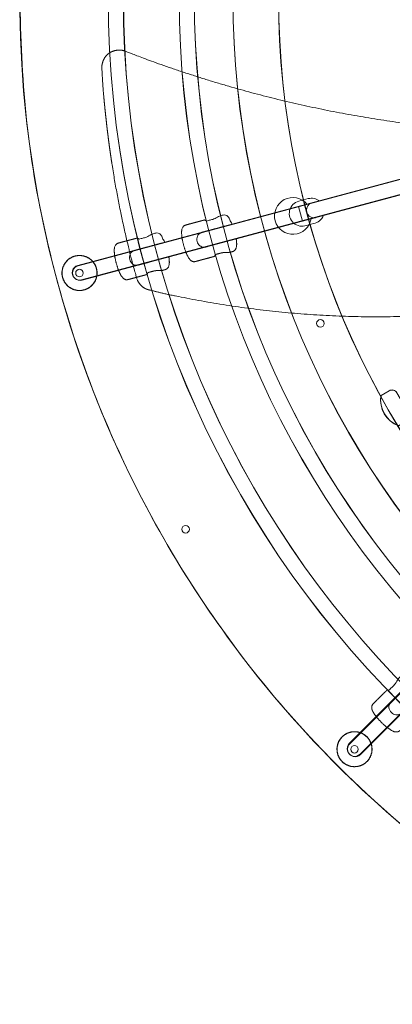
# Model space of a CAD drawing. Units: millimetres. Extents: x -17710 to -11210, y -5080 to 1420.
# Drawn here: x -15610 to -15215, y -2896 to -1853 of the extents above; entities that cross this region are included whole.
import ezdxf

# ---------------------------------------------------------------- set-up
doc = ezdxf.new("R2010")
doc.units = ezdxf.units.MM
for name, color, linetype, lineweight in [('EF-Polyplay-_Main', 7, 'Continuous', 5), ('EF-Rope Parts-Caps', 7, 'Continuous', 5), ('EF-Rope Parts-Junctions', 7, 'Continuous', 5), ('EF-Rope Parts-Rope Blue', 7, 'Continuous', 5), ('EF-Rope Parts-Terminations', 7, 'Continuous', 5), ('EF-Spinner-Component-Frame-Ring Large', 7, 'Continuous', 5), ('None', 7, 'Continuous', 5)]:
    doc.layers.add(name, color=color, linetype=linetype, lineweight=lineweight)

# ---------------------------------------------------------------- blocks, each defined once
blk = doc.blocks.new('Group')
at = {"layer": 'EF-Rope Parts-Junctions', "linetype": 'Continuous', "lineweight": 5}
for points in [[(-920.7, -255), (-936.8, -259.3), (-952.9, -263.6), (-954.4, -264), (-959.1, -263.2), (-962.7, -257.9), (-962.2, -251.6), (-958.5, -248.6), (-957.1, -248.1), (-941, -243.8), (-924.9, -239.5), (-925.1, -239), (-925.3, -238.6), (-925.7, -237.7), (-926.9, -236.4), (-927.5, -235.7), (-927.6, -235.3), (-927.7, -234.6), (-927.7, -234.3), (-927.7, -234), (-927.8, -233.6), (-928, -233.4), (-928.5, -232.5), (-930.6, -230.1), (-933.8, -229.5), (-934.8, -229.7), (-936.2, -230.1), (-937.6, -230.5), (-938.8, -230.9), (-941.9, -232.9), (-945.2, -234.3), (-946.4, -234.6), (-949.4, -235.4), (-952.5, -236.2), (-953.1, -235.6), (-954.1, -235), (-954.5, -235), (-964.4, -237.7), (-974.4, -240.4), (-975.1, -240.6), (-977, -241.7), (-978.5, -245.1), (-978.6, -250.2), (-977.8, -256), (-976.5, -261.6), (-974.8, -267.2), (-972.6, -272.6), (-970, -277), (-967, -279.1), (-964.7, -279.2), (-964, -279), (-954.1, -276.3), (-943.8, -273.6), (-943.2, -272.5), (-943, -271.6), (-940, -270.8), (-936.9, -270), (-935.7, -269.7), (-932.1, -269.2), (-928.4, -269.4), (-927.3, -269.1), (-925.8, -268.8), (-924.4, -268.4), (-923.4, -268.1), (-921.1, -266.1), (-920.2, -262.1), (-920.3, -258), (-920.7, -255.3), (-920.7, -255)], [(-992, -274.1), (-1008.1, -278.4), (-1024.2, -282.7), (-1025.7, -283.1), (-1030.4, -282.3), (-1034, -277), (-1033.5, -270.7), (-1029.8, -267.7), (-1028.4, -267.3), (-1012.3, -262.9), (-996.2, -258.6), (-996.4, -258.1), (-996.6, -257.7), (-997, -256.9), (-998.2, -255.5), (-998.8, -254.8), (-998.9, -254.4), (-999, -253.7), (-999, -253.4), (-999, -253.2), (-999.1, -252.7), (-999.2, -252.5), (-999.8, -251.6), (-1001.9, -249.2), (-1005.1, -248.6), (-1006.1, -248.9), (-1007.5, -249.2), (-1008.9, -249.6), (-1010.1, -250), (-1013.2, -252), (-1016.5, -253.4), (-1017.7, -253.7), (-1020.7, -254.5), (-1023.8, -255.3), (-1024.3, -254.7), (-1025.4, -254.1), (-1025.8, -254.2), (-1035.7, -256.8), (-1045.7, -259.5), (-1046.4, -259.7), (-1048.3, -260.9), (-1049.8, -264.2), (-1049.9, -269.3), (-1049.1, -275.1), (-1047.8, -280.7), (-1046.1, -286.3), (-1043.9, -291.7), (-1041.3, -296.1), (-1038.3, -298.2), (-1036, -298.3), (-1035.3, -298.1), (-1025.4, -295.5), (-1015.1, -292.7), (-1014.5, -291.6), (-1014.3, -290.7), (-1011.3, -289.9), (-1008.2, -289.1), (-1007, -288.8), (-1003.4, -288.3), (-999.7, -288.5), (-998.6, -288.3), (-997.1, -287.9), (-995.7, -287.5), (-994.7, -287.2), (-992.4, -285.2), (-991.5, -281.2), (-991.6, -277.1), (-992, -274.4), (-992, -274.1)], [(-722.1, -733.4), (-733.9, -745.1), (-745.6, -756.9), (-746.7, -758), (-751.2, -759.6), (-756.9, -756.9), (-759.7, -751.1), (-758, -746.7), (-757, -745.6), (-745.2, -733.8), (-733.4, -722.1), (-733.8, -721.7), (-734.2, -721.4), (-735, -720.9), (-736.7, -720.3), (-737.6, -720.1), (-737.9, -719.8), (-738.3, -719.2), (-738.5, -718.9), (-738.6, -718.7), (-738.9, -718.4), (-739.1, -718.2), (-740.1, -717.8), (-743.1, -716.8), (-746.1, -717.8), (-746.8, -718.5), (-747.9, -719.6), (-749, -720.6), (-749.7, -721.6), (-751.4, -724.8), (-753.7, -727.7), (-754.5, -728.5), (-756.7, -730.8), (-759, -733), (-759.8, -732.7), (-761, -732.7), (-761.3, -733), (-768.6, -740.2), (-775.9, -747.5), (-776.4, -748.1), (-777.4, -750), (-777.1, -753.7), (-774.6, -758.2), (-771, -762.7), (-767.1, -767), (-762.8, -771), (-758.2, -774.5), (-753.7, -777), (-750.1, -777.3), (-748.1, -776.3), (-747.6, -775.8), (-740.3, -768.6), (-732.8, -761), (-732.7, -759.8), (-733, -758.9), (-730.8, -756.7), (-728.6, -754.5), (-727.7, -753.6), (-724.8, -751.4), (-721.6, -749.7), (-720.6, -748.9), (-719.6, -747.8), (-718.6, -746.8), (-717.9, -746.1), (-716.8, -743.2), (-718.1, -739.2), (-720.2, -735.8), (-721.9, -733.6), (-722.1, -733.4)]]:
    blk.add_open_spline(points, degree=2, knots=[0, 0, 0, 0.098425, 0.098425, 0.107424, 0.116424, 0.125424, 0.134424, 0.143424, 0.143424, 0.241792, 0.241792, 0.245003, 0.245003, 0.251075, 0.257146, 0.257146, 0.259763, 0.262379, 0.262379, 0.264468, 0.266557, 0.266557, 0.275437, 0.284317, 0.293197, 0.293197, 0.305976, 0.305976, 0.316379, 0.326781, 0.337184, 0.337184, 0.364078, 0.364078, 0.371536, 0.378994, 0.378994, 0.559241, 0.559241, 0.571951, 0.58466, 0.59737, 0.610079, 0.622789, 0.635499, 0.648208, 0.660918, 0.673627, 0.686337, 0.699047, 0.699047, 0.878447, 0.886293, 0.894139, 0.894139, 0.9209, 0.9209, 0.931287, 0.941674, 0.952061, 0.952061, 0.964638, 0.964638, 0.973244, 0.981851, 0.990457, 0.999064, 1, 1, 1], dxfattribs=at)
blk = doc.blocks.new('Group-1')
at = {"layer": 'EF-Polyplay-_Main', "color": 7, "linetype": 'Continuous', "lineweight": 5, "transparency": 33554687, "flags": 128}
blk.add_lwpolyline([(-740.7, -879.7), (-762, -861.3), (-782.9, -842.3), (-803.4, -822.9), (-823.3, -802.9), (-842.8, -782.4), (-861.7, -761.5), (-880.2, -740.2), (-898.1, -718.3), (-915.4, -696.1), (-932.2, -673.4), (-948.5, -650.3), (-964.2, -626.8), (-979.3, -603), (-993.8, -578.8), (-1007.7, -554.2), (-1021, -529.3), (-1033.7, -504.1), (-1045.7, -478.6), (-1057.2, -452.8), (-1067.9, -426.7), (-1078.1, -400.4), (-1087.6, -373.8), (-1096.4, -347), (-1104.6, -320), (-1112.2, -292.8), (-1119, -265.4), (-1125.2, -237.9), (-1130.7, -210.2), (-1135.5, -182.4), (-1139.6, -154.5), (-1143.1, -126.4), (-1145.8, -98.4), (-1147.9, -70.2), (-1149.3, -42), (-1150, -13.8)], dxfattribs=at)
for points in [[(-1082.7, -291.2, -1), (-1090.7, -291.2, -1)], [(-1082.7, -291.2, -1), (-1090.7, -291.2, -1)], [(-827.6, -344.5, -1), (-835.6, -344.5, -1)], [(-827.6, -344.5, -1), (-835.6, -344.5, -1)], [(-970.3, -562.5, -1), (-978.3, -562.5, -1)], [(-970.3, -562.5, -1), (-978.3, -562.5, -1)], [(-791.5, -795.5, -1), (-799.5, -795.5, -1)], [(-791.5, -795.5, -1), (-799.5, -795.5, -1)]]:
    blk.add_lwpolyline(points, format="xyb", close=True, dxfattribs=at)
at = {"layer": 'EF-Polyplay-_Main', "color": 7, "linetype": 'Continuous', "lineweight": 5, "transparency": 33554687}
blk.add_rational_spline([(-1150, 0), (-1150, -1150), (0, -1150), (0, -575), (0, 0), (-575, 0), (-1150, 0)], [1, 0.707106781187, 1, 1, 1, 1, 1], degree=2, knots=[0, 0, 0, 0.414214, 0.414214, 0.707107, 0.707107, 1, 1, 1], dxfattribs=at)
blk.add_rational_spline([(-1150, 0), (-1150, -1150), (0, -1150), (0, -575), (0, 0), (-575, 0), (-1150, 0)], [1, 0.707106781187, 1, 1, 1, 1, 1], degree=2, knots=[0, 0, 0, 0.414214, 0.414214, 0.707107, 0.707107, 1, 1, 1], dxfattribs=at)
blk.add_open_spline([(-1001, -312), (-1014.1, -308.8), (-1016.3, -308), (-1018.5, -306.8), (-1020.5, -305.4), (-1022.2, -303.7), (-1023.7, -301.7), (-1025, -299.6), (-1025.9, -297.4), (-1033.8, -269.1), (-1046, -214.1), (-1055.2, -158.4), (-1061.4, -102.4), (-1063.1, -73.2), (-1062.9, -70.9), (-1062.4, -68.7), (-1061.7, -66.5), (-1060.7, -64.4), (-1059.5, -62.4), (-1058, -60.6), (-1056.4, -59.1), (-1054.7, -57.8), (-1052.7, -56.8), (-1050.5, -56), (-1048.3, -55.4), (-1046, -55.1), (-1043.7, -55.1), (-1041.4, -55.3), (-1039.2, -55.8), (-1015.1, -65.3), (-967.9, -81.6), (-919.7, -96.2), (-871, -108.9), (-821.5, -119.7), (-771.5, -128.6), (-721.1, -135.5), (-670.5, -140.4), (-619.9, -143.2), (-569, -144), (-518.1, -142.7), (-467.5, -139.4), (-417.1, -134.1), (-367.2, -126.9), (-317.8, -117.8), (-269.1, -106.8), (-243.6, -100), (-240.5, -99.7), (-237.2, -99.9), (-234.1, -100.8), (-231.1, -102.1), (-228.5, -104), (-226.2, -106.4), (-224.4, -109), (-221.6, -115.1), (-216.8, -124.4), (-211.5, -133.5), (-205.9, -142.3), (-201.8, -148), (-200.4, -151.4), (-199.6, -155.1), (-199.5, -158.8), (-200.2, -162.3), (-201.6, -165.7), (-203.8, -168.9), (-206.4, -171.4), (-229.6, -186.3), (-274.2, -211.9), (-320.6, -235.6), (-368.3, -256.9), (-417.2, -276), (-467.3, -292.6), (-518.6, -306.8), (-570.4, -318.3), (-622.6, -327.2), (-675.4, -333.4), (-728.4, -336.9), (-781.2, -337.8), (-833.6, -336), (-885.7, -331.5), (-937.3, -324.5), (-987.9, -315.1), (-1001, -312)], degree=2, dxfattribs=at)
blk.add_open_spline([(-1001, -312), (-1014.1, -308.8), (-1016.3, -308), (-1018.5, -306.8), (-1020.5, -305.4), (-1022.2, -303.7), (-1023.7, -301.7), (-1025, -299.6), (-1025.9, -297.4), (-1033.8, -269.1), (-1046, -214.1), (-1055.2, -158.4), (-1061.4, -102.4), (-1063.1, -73.2), (-1062.9, -70.9), (-1062.4, -68.7), (-1061.7, -66.5), (-1060.7, -64.4), (-1059.5, -62.4), (-1058, -60.6), (-1056.4, -59.1), (-1054.7, -57.8), (-1052.7, -56.8), (-1050.5, -56), (-1048.3, -55.4), (-1046, -55.1), (-1043.7, -55.1), (-1041.4, -55.3), (-1039.2, -55.8), (-1015.1, -65.3), (-967.9, -81.6), (-919.7, -96.2), (-871, -108.9), (-821.5, -119.7), (-771.5, -128.6), (-721.1, -135.5), (-670.5, -140.4), (-619.9, -143.2), (-569, -144), (-518.1, -142.7), (-467.5, -139.4), (-417.1, -134.1), (-367.2, -126.9), (-317.8, -117.8), (-269.1, -106.8), (-243.6, -100), (-240.5, -99.7), (-237.2, -99.9), (-234.1, -100.8), (-231.1, -102.1), (-228.5, -104), (-226.2, -106.4), (-224.4, -109), (-221.6, -115.1), (-216.8, -124.4), (-211.5, -133.5), (-205.9, -142.3), (-201.8, -148), (-200.4, -151.4), (-199.6, -155.1), (-199.5, -158.8), (-200.2, -162.3), (-201.6, -165.7), (-203.8, -168.9), (-206.4, -171.4), (-229.6, -186.3), (-274.2, -211.9), (-320.6, -235.6), (-368.3, -256.9), (-417.2, -276), (-467.3, -292.6), (-518.6, -306.8), (-570.4, -318.3), (-622.6, -327.2), (-675.4, -333.4), (-728.4, -336.9), (-781.2, -337.8), (-833.6, -336), (-885.7, -331.5), (-937.3, -324.5), (-987.9, -315.1), (-1001, -312)], degree=2, dxfattribs=at)
at = {"layer": 'EF-Rope Parts-Caps', "linetype": 'Continuous', "lineweight": 5, "flags": 128}
for points in [[(-845.8, -218.2, 4.653514), (-841.5, -233.6), (-850.7, -236.1), (-854.9, -220.7)], [(-845.8, -218.2, 4.653514), (-841.5, -233.6), (-850.7, -236.1), (-854.9, -220.7)], [(-749, -452.8, -0.358666), (-767.5, -420.8), (-758.8, -415.8, -0.414214), (-750.6, -418), (-738.1, -439.6, -0.414214), (-740.3, -447.8), (-741.1, -448.3), (-741.1, -448.3)], [(-748.9, -452.9, -0.358666), (-767.4, -420.9), (-758.7, -415.9, -0.414214), (-750.5, -418.1), (-738, -439.7, -0.414214), (-740.2, -447.9), (-741, -448.4), (-741, -448.4)]]:
    blk.add_lwpolyline(points, format="xyb", close=True, dxfattribs=at)
at = {"layer": 'EF-Rope Parts-Rope Blue', "linetype": 'Continuous', "lineweight": 5, "flags": 128}
for points in [[(-1056.2, 0, -1), (1056.2, 0, -1)], [(0, -1056.3, -1), (0, 1056.2, -1)], [(1056.2, 0, -1), (-1056.2, 0, -1)], [(0, 1056.2, -1), (0, -1056.3, -1)], [(-1040.2, 0, -1), (1040.2, 0, -1)], [(0, -1040.3, -1), (0, 1040.2, -1)], [(1040.2, 0, -1), (-1040.2, 0, -1)], [(0, 1040.2, -1), (0, -1040.3, -1)], [(-981.1, 0, -1), (981.1, 0, -1)], [(0, -981.1, -1), (0, 981, -1)], [(981.1, 0, -1), (-981.1, 0, -1)], [(0, 981, -1), (0, -981.1, -1)], [(-965.1, 0, -1), (965.1, 0, -1)], [(0, -965.1, -1), (0, 965, -1)], [(965.1, 0, -1), (-965.1, 0, -1)], [(0, 965, -1), (0, -965.1, -1)], [(-93.4, -33, -0.040264), (-97.6, -17.6), (-1088.5, -283.1, 1), (-1084.4, -298.5)], [(-93, -33.3, -0.040264), (-97.1, -17.9), (-1088.1, -283.4, 1), (-1083.9, -298.8)], [(-64.2, -75.2, -0.040264), (-75.5, -63.9), (-801, -789.3, 1), (-789.6, -800.6)], [(-63.8, -75.5, -0.040264), (-75.1, -64.2), (-800.5, -789.6, 1), (-789.2, -801)]]:
    blk.add_lwpolyline(points, format="xyb", close=True, dxfattribs=at)
at = {"layer": 'EF-Rope Parts-Terminations', "linetype": 'Continuous', "lineweight": 5, "flags": 128}
blk.add_lwpolyline([(-838.8, -238.7, 0.266993), (-828.4, -230.2), (-834.4, -231.8, -1.199403), (-839.2, -216.5), (-832.7, -214.8, 0.235154), (-844.5, -212.4), (-854.5, -215.1, 1.048087), (-846.3, -240.8)], format="xyb", close=True, dxfattribs=at)
blk.add_lwpolyline([(-838.8, -238.7, 0.266993), (-828.4, -230.2), (-834.4, -231.8, -1.199403), (-839.2, -216.5), (-832.7, -214.8, 0.235154), (-844.5, -212.4), (-854.5, -215.1, 1.048087), (-846.3, -240.8)], format="xyb", close=True, dxfattribs=at)
for points in [[(-1091, -273.1), (-1090.5, -273), (-1090.1, -272.9), (-1089.6, -272.8), (-1089.2, -272.8), (-1088.7, -272.7), (-1088.3, -272.7), (-1087.8, -272.6), (-1087.4, -272.6), (-1086.9, -272.6), (-1086.5, -272.6), (-1086, -272.6), (-1085.6, -272.6), (-1085.1, -272.7), (-1084.7, -272.7), (-1084.2, -272.8), (-1083.8, -272.8), (-1083.3, -272.9), (-1082.9, -273), (-1082.4, -273.1), (-1082, -273.2), (-1081.5, -273.3), (-1081.1, -273.5), (-1080.7, -273.6), (-1080.2, -273.8), (-1079.8, -273.9), (-1079.4, -274.1), (-1079, -274.3), (-1078.6, -274.5), (-1078.2, -274.7), (-1077.8, -274.9), (-1077.4, -275.1), (-1077, -275.4), (-1076.6, -275.6), (-1076.2, -275.9), (-1075.9, -276.1), (-1075.5, -276.4), (-1075.1, -276.7), (-1074.8, -277), (-1074.4, -277.3), (-1074.1, -277.6), (-1073.8, -277.9), (-1073.4, -278.2), (-1073.1, -278.5), (-1072.8, -278.9), (-1072.5, -279.2), (-1072.2, -279.6), (-1072, -279.9), (-1071.7, -280.3), (-1071.4, -280.7), (-1071.2, -281), (-1070.9, -281.4), (-1070.7, -281.8), (-1070.5, -282.2), (-1070.3, -282.6), (-1070.1, -283), (-1069.9, -283.4), (-1069.7, -283.9), (-1069.5, -284.3), (-1069.4, -284.7), (-1069.2, -285.1), (-1069.1, -285.6), (-1068.9, -286), (-1068.8, -286.4), (-1068.7, -286.9), (-1068.6, -287.3), (-1068.5, -287.8), (-1068.4, -288.2), (-1068.4, -288.7), (-1068.3, -289.1), (-1068.3, -289.6), (-1068.2, -290), (-1068.2, -290.5), (-1068.2, -290.9), (-1068.2, -291.4), (-1068.2, -291.8), (-1068.2, -292.3), (-1068.3, -292.7), (-1068.3, -293.2), (-1068.4, -293.6), (-1068.5, -294.1), (-1068.5, -294.5), (-1068.6, -295), (-1068.7, -295.4), (-1068.8, -295.9), (-1069, -296.3), (-1069.1, -296.7), (-1069.2, -297.2), (-1069.4, -297.6), (-1069.5, -298), (-1069.7, -298.4), (-1069.9, -298.9), (-1070.1, -299.3), (-1070.3, -299.7), (-1070.5, -300.1), (-1070.7, -300.5), (-1071, -300.9), (-1071.2, -301.2), (-1071.5, -301.6), (-1071.7, -302), (-1072, -302.4), (-1072.3, -302.7), (-1072.6, -303.1), (-1072.9, -303.4), (-1073.2, -303.7), (-1073.5, -304.1), (-1073.8, -304.4), (-1074.2, -304.7), (-1074.5, -305), (-1074.8, -305.3), (-1075.2, -305.6), (-1075.5, -305.9), (-1075.9, -306.1), (-1076.3, -306.4), (-1076.7, -306.7), (-1077, -306.9), (-1077.4, -307.1), (-1077.8, -307.4), (-1078.2, -307.6), (-1078.6, -307.8), (-1079.1, -308), (-1079.5, -308.2), (-1079.9, -308.3), (-1080.3, -308.5), (-1080.7, -308.6), (-1081.2, -308.8), (-1081.6, -308.9), (-1082, -309), (-1082.5, -309.1), (-1082.9, -309.2), (-1083.4, -309.3), (-1083.8, -309.4), (-1084.3, -309.5), (-1084.7, -309.5), (-1085.2, -309.6), (-1085.6, -309.6), (-1086.1, -309.6), (-1086.5, -309.6), (-1087, -309.6), (-1087.5, -309.6), (-1087.9, -309.6), (-1088.4, -309.6), (-1088.8, -309.5), (-1089.3, -309.5), (-1089.7, -309.4), (-1090.2, -309.3), (-1090.6, -309.2), (-1091.1, -309.1), (-1091.5, -309), (-1091.9, -308.9), (-1092.4, -308.8), (-1092.8, -308.6), (-1093.2, -308.5), (-1093.6, -308.3), (-1094.1, -308.1), (-1094.5, -307.9), (-1094.9, -307.7), (-1095.3, -307.5), (-1095.7, -307.3), (-1096.1, -307.1), (-1096.5, -306.9), (-1096.9, -306.6), (-1097.2, -306.4), (-1097.6, -306.1), (-1098, -305.8), (-1098.3, -305.6), (-1098.7, -305.3), (-1099, -305), (-1099.4, -304.7), (-1099.7, -304.3), (-1100, -304), (-1100.3, -303.7), (-1100.6, -303.4), (-1100.9, -303), (-1101.2, -302.7), (-1101.5, -302.3), (-1101.8, -301.9), (-1102, -301.6), (-1102.3, -301.2), (-1102.5, -300.8), (-1102.8, -300.4), (-1103, -300), (-1103.2, -299.6), (-1103.4, -299.2), (-1103.6, -298.8), (-1103.8, -298.4), (-1103.9, -298), (-1104.1, -297.5), (-1104.3, -297.1), (-1104.4, -296.7), (-1104.5, -296.2), (-1104.7, -295.8), (-1104.8, -295.4), (-1104.9, -294.9), (-1105, -294.5), (-1105, -294), (-1105.1, -293.6), (-1105.1, -293.1), (-1105.2, -292.7), (-1105.2, -292.2), (-1105.2, -291.8), (-1105.3, -291.3), (-1105.3, -290.8), (-1105.2, -290.4), (-1105.2, -289.9), (-1105.2, -289.5), (-1105.1, -289), (-1105.1, -288.6), (-1105, -288.1), (-1104.9, -287.7), (-1104.8, -287.2), (-1104.7, -286.8), (-1104.6, -286.4), (-1104.5, -285.9), (-1104.4, -285.5), (-1104.2, -285.1), (-1104.1, -284.6), (-1103.9, -284.2), (-1103.7, -283.8), (-1103.6, -283.4), (-1103.4, -283), (-1103.2, -282.5), (-1102.9, -282.1), (-1102.7, -281.8), (-1102.5, -281.4), (-1102.2, -281), (-1102, -280.6), (-1101.7, -280.2), (-1101.5, -279.9), (-1101.2, -279.5), (-1100.9, -279.2), (-1100.6, -278.8), (-1100.3, -278.5), (-1100, -278.1), (-1099.6, -277.8), (-1099.3, -277.5), (-1099, -277.2), (-1098.6, -276.9), (-1098.3, -276.6), (-1097.9, -276.3), (-1097.6, -276.1), (-1097.2, -275.8), (-1096.8, -275.6), (-1096.4, -275.3), (-1096, -275.1), (-1095.6, -274.9), (-1095.2, -274.7), (-1094.8, -274.4), (-1094.4, -274.3), (-1094, -274.1), (-1093.6, -273.9), (-1093.2, -273.7), (-1092.7, -273.6), (-1092.3, -273.4), (-1091.9, -273.3), (-1091.4, -273.2)], [(-1090.8, -273.1), (-1090.4, -273), (-1089.9, -272.9), (-1089.5, -272.8), (-1089, -272.8), (-1088.6, -272.7), (-1088.1, -272.7), (-1087.7, -272.6), (-1087.2, -272.6), (-1086.8, -272.6), (-1086.3, -272.6), (-1085.9, -272.6), (-1085.4, -272.6), (-1085, -272.7), (-1084.5, -272.7), (-1084, -272.8), (-1083.6, -272.8), (-1083.1, -272.9), (-1082.7, -273), (-1082.3, -273.1), (-1081.8, -273.2), (-1081.4, -273.3), (-1080.9, -273.5), (-1080.5, -273.6), (-1080.1, -273.8), (-1079.7, -273.9), (-1079.2, -274.1), (-1078.8, -274.3), (-1078.4, -274.5), (-1078, -274.7), (-1077.6, -274.9), (-1077.2, -275.1), (-1076.8, -275.4), (-1076.4, -275.6), (-1076.1, -275.9), (-1075.7, -276.1), (-1075.3, -276.4), (-1075, -276.7), (-1074.6, -277), (-1074.3, -277.3), (-1073.9, -277.6), (-1073.6, -277.9), (-1073.3, -278.2), (-1073, -278.5), (-1072.7, -278.9), (-1072.4, -279.2), (-1072.1, -279.6), (-1071.8, -279.9), (-1071.5, -280.3), (-1071.3, -280.7), (-1071, -281), (-1070.8, -281.4), (-1070.6, -281.8), (-1070.3, -282.2), (-1070.1, -282.6), (-1069.9, -283), (-1069.7, -283.4), (-1069.5, -283.9), (-1069.4, -284.3), (-1069.2, -284.7), (-1069, -285.1), (-1068.9, -285.6), (-1068.8, -286), (-1068.7, -286.4), (-1068.5, -286.9), (-1068.4, -287.3), (-1068.4, -287.8), (-1068.3, -288.2), (-1068.2, -288.7), (-1068.2, -289.1), (-1068.1, -289.6), (-1068.1, -290), (-1068.1, -290.5), (-1068.1, -290.9), (-1068.1, -291.4), (-1068.1, -291.8), (-1068.1, -292.3), (-1068.1, -292.7), (-1068.2, -293.2), (-1068.2, -293.7), (-1068.3, -294.1), (-1068.4, -294.5), (-1068.5, -295), (-1068.6, -295.4), (-1068.7, -295.9), (-1068.8, -296.3), (-1068.9, -296.7), (-1069.1, -297.2), (-1069.2, -297.6), (-1069.4, -298), (-1069.6, -298.5), (-1069.8, -298.9), (-1069.9, -299.3), (-1070.2, -299.7), (-1070.4, -300.1), (-1070.6, -300.5), (-1070.8, -300.9), (-1071.1, -301.3), (-1071.3, -301.6), (-1071.6, -302), (-1071.9, -302.4), (-1072.1, -302.7), (-1072.4, -303.1), (-1072.7, -303.4), (-1073, -303.8), (-1073.3, -304.1), (-1073.7, -304.4), (-1074, -304.7), (-1074.3, -305), (-1074.7, -305.3), (-1075, -305.6), (-1075.4, -305.9), (-1075.8, -306.2), (-1076.1, -306.4), (-1076.5, -306.7), (-1076.9, -306.9), (-1077.3, -307.1), (-1077.7, -307.4), (-1078.1, -307.6), (-1078.5, -307.8), (-1078.9, -308), (-1079.3, -308.2), (-1079.7, -308.3), (-1080.2, -308.5), (-1080.6, -308.6), (-1081, -308.8), (-1081.5, -308.9), (-1081.9, -309), (-1082.3, -309.2), (-1082.8, -309.2), (-1083.2, -309.3), (-1083.7, -309.4), (-1084.1, -309.5), (-1084.6, -309.5), (-1085, -309.6), (-1085.5, -309.6), (-1085.9, -309.6), (-1086.4, -309.6), (-1086.8, -309.6), (-1087.3, -309.6), (-1087.8, -309.6), (-1088.2, -309.6), (-1088.7, -309.5), (-1089.1, -309.5), (-1089.6, -309.4), (-1090, -309.3), (-1090.5, -309.2), (-1090.9, -309.1), (-1091.3, -309), (-1091.8, -308.9), (-1092.2, -308.8), (-1092.6, -308.6), (-1093.1, -308.5), (-1093.5, -308.3), (-1093.9, -308.1), (-1094.3, -307.9), (-1094.7, -307.7), (-1095.1, -307.5), (-1095.5, -307.3), (-1095.9, -307.1), (-1096.3, -306.9), (-1096.7, -306.6), (-1097.1, -306.4), (-1097.5, -306.1), (-1097.8, -305.8), (-1098.2, -305.6), (-1098.5, -305.3), (-1098.9, -305), (-1099.2, -304.7), (-1099.5, -304.4), (-1099.9, -304), (-1100.2, -303.7), (-1100.5, -303.4), (-1100.8, -303), (-1101.1, -302.7), (-1101.3, -302.3), (-1101.6, -301.9), (-1101.9, -301.6), (-1102.1, -301.2), (-1102.4, -300.8), (-1102.6, -300.4), (-1102.8, -300), (-1103, -299.6), (-1103.2, -299.2), (-1103.4, -298.8), (-1103.6, -298.4), (-1103.8, -298), (-1104, -297.5), (-1104.1, -297.1), (-1104.2, -296.7), (-1104.4, -296.2), (-1104.5, -295.8), (-1104.6, -295.4), (-1104.7, -294.9), (-1104.8, -294.5), (-1104.9, -294), (-1104.9, -293.6), (-1105, -293.1), (-1105, -292.7), (-1105.1, -292.2), (-1105.1, -291.8), (-1105.1, -291.3), (-1105.1, -290.9), (-1105.1, -290.4), (-1105.1, -289.9), (-1105, -289.5), (-1105, -289), (-1104.9, -288.6), (-1104.9, -288.1), (-1104.8, -287.7), (-1104.7, -287.2), (-1104.6, -286.8), (-1104.5, -286.4), (-1104.4, -285.9), (-1104.2, -285.5), (-1104.1, -285.1), (-1103.9, -284.6), (-1103.8, -284.2), (-1103.6, -283.8), (-1103.4, -283.4), (-1103.2, -283), (-1103, -282.6), (-1102.8, -282.2), (-1102.6, -281.8), (-1102.3, -281.4), (-1102.1, -281), (-1101.8, -280.6), (-1101.6, -280.2), (-1101.3, -279.9), (-1101, -279.5), (-1100.7, -279.2), (-1100.4, -278.8), (-1100.1, -278.5), (-1099.8, -278.2), (-1099.5, -277.8), (-1099.2, -277.5), (-1098.8, -277.2), (-1098.5, -276.9), (-1098.1, -276.6), (-1097.8, -276.4), (-1097.4, -276.1), (-1097, -275.8), (-1096.6, -275.6), (-1096.3, -275.3), (-1095.9, -275.1), (-1095.5, -274.9), (-1095.1, -274.7), (-1094.7, -274.5), (-1094.3, -274.3), (-1093.8, -274.1), (-1093.4, -273.9), (-1093, -273.7), (-1092.6, -273.6), (-1092.1, -273.4), (-1091.7, -273.3), (-1091.3, -273.2)], [(-808.3, -781.9), (-807.9, -781.6), (-807.6, -781.3), (-807.2, -781), (-806.9, -780.8), (-806.5, -780.5), (-806.1, -780.2), (-805.8, -780), (-805.4, -779.7), (-805, -779.5), (-804.6, -779.3), (-804.2, -779), (-803.8, -778.8), (-803.4, -778.6), (-803, -778.5), (-802.5, -778.3), (-802.1, -778.1), (-801.7, -778), (-801.3, -777.8), (-800.8, -777.7), (-800.4, -777.6), (-800, -777.4), (-799.5, -777.3), (-799.1, -777.2), (-798.6, -777.2), (-798.2, -777.1), (-797.7, -777), (-797.3, -777), (-796.8, -777), (-796.4, -776.9), (-795.9, -776.9), (-795.4, -776.9), (-795, -776.9), (-794.5, -776.9), (-794.1, -777), (-793.6, -777), (-793.2, -777.1), (-792.7, -777.1), (-792.3, -777.2), (-791.8, -777.3), (-791.4, -777.4), (-791, -777.5), (-790.5, -777.6), (-790.1, -777.7), (-789.6, -777.9), (-789.2, -778), (-788.8, -778.2), (-788.4, -778.4), (-788, -778.5), (-787.5, -778.7), (-787.1, -778.9), (-786.7, -779.2), (-786.3, -779.4), (-785.9, -779.6), (-785.6, -779.8), (-785.2, -780.1), (-784.8, -780.4), (-784.4, -780.6), (-784.1, -780.9), (-783.7, -781.2), (-783.4, -781.5), (-783, -781.8), (-782.7, -782.1), (-782.4, -782.4), (-782.1, -782.7), (-781.8, -783.1), (-781.5, -783.4), (-781.2, -783.8), (-780.9, -784.1), (-780.6, -784.5), (-780.4, -784.9), (-780.1, -785.2), (-779.9, -785.6), (-779.6, -786), (-779.4, -786.4), (-779.2, -786.8), (-779, -787.2), (-778.8, -787.6), (-778.6, -788), (-778.4, -788.5), (-778.2, -788.9), (-778.1, -789.3), (-777.9, -789.7), (-777.8, -790.2), (-777.7, -790.6), (-777.6, -791), (-777.5, -791.5), (-777.4, -791.9), (-777.3, -792.4), (-777.2, -792.8), (-777.2, -793.3), (-777.1, -793.7), (-777.1, -794.2), (-777.1, -794.6), (-777, -795.1), (-777, -795.6), (-777, -796), (-777.1, -796.5), (-777.1, -796.9), (-777.1, -797.4), (-777.2, -797.8), (-777.3, -798.3), (-777.3, -798.7), (-777.4, -799.2), (-777.5, -799.6), (-777.6, -800), (-777.7, -800.5), (-777.9, -800.9), (-778, -801.4), (-778.2, -801.8), (-778.3, -802.2), (-778.5, -802.6), (-778.7, -803), (-778.9, -803.5), (-779.1, -803.9), (-779.3, -804.3), (-779.5, -804.7), (-779.7, -805.1), (-780, -805.4), (-780.2, -805.8), (-780.5, -806.2), (-780.8, -806.6), (-781, -806.9), (-781.3, -807.3), (-781.6, -807.6), (-781.9, -808), (-782.2, -808.3), (-782.5, -808.6), (-782.9, -808.9), (-783.2, -809.2), (-783.5, -809.5), (-783.9, -809.8), (-784.3, -810.1), (-784.6, -810.4), (-785, -810.6), (-785.4, -810.9), (-785.7, -811.1), (-786.1, -811.4), (-786.5, -811.6), (-786.9, -811.8), (-787.3, -812), (-787.7, -812.2), (-788.2, -812.4), (-788.6, -812.6), (-789, -812.8), (-789.4, -812.9), (-789.9, -813.1), (-790.3, -813.2), (-790.7, -813.3), (-791.2, -813.4), (-791.6, -813.5), (-792.1, -813.6), (-792.5, -813.7), (-793, -813.8), (-793.4, -813.8), (-793.9, -813.9), (-794.3, -813.9), (-794.8, -813.9), (-795.2, -814), (-795.7, -814), (-796.1, -814), (-796.6, -813.9), (-797, -813.9), (-797.5, -813.9), (-797.9, -813.8), (-798.4, -813.7), (-798.8, -813.7), (-799.3, -813.6), (-799.7, -813.5), (-800.2, -813.4), (-800.6, -813.3), (-801, -813.1), (-801.5, -813), (-801.9, -812.8), (-802.3, -812.7), (-802.8, -812.5), (-803.2, -812.3), (-803.6, -812.1), (-804, -811.9), (-804.4, -811.7), (-804.8, -811.5), (-805.2, -811.3), (-805.6, -811), (-805.9, -810.8), (-806.3, -810.5), (-806.7, -810.2), (-807, -810), (-807.4, -809.7), (-807.7, -809.4), (-808.1, -809.1), (-808.4, -808.8), (-808.7, -808.5), (-809.1, -808.1), (-809.4, -807.8), (-809.7, -807.5), (-810, -807.1), (-810.2, -806.7), (-810.5, -806.4), (-810.8, -806), (-811, -805.6), (-811.3, -805.3), (-811.5, -804.9), (-811.7, -804.5), (-812, -804.1), (-812.2, -803.7), (-812.4, -803.3), (-812.5, -802.8), (-812.7, -802.4), (-812.9, -802), (-813, -801.6), (-813.2, -801.1), (-813.3, -800.7), (-813.4, -800.3), (-813.6, -799.8), (-813.7, -799.4), (-813.8, -798.9), (-813.8, -798.5), (-813.9, -798), (-814, -797.6), (-814, -797.1), (-814, -796.7), (-814.1, -796.2), (-814.1, -795.8), (-814.1, -795.3), (-814.1, -794.9), (-814.1, -794.4), (-814, -794), (-814, -793.5), (-813.9, -793.1), (-813.9, -792.6), (-813.8, -792.2), (-813.7, -791.7), (-813.6, -791.3), (-813.5, -790.8), (-813.4, -790.4), (-813.3, -790), (-813.1, -789.5), (-813, -789.1), (-812.8, -788.7), (-812.6, -788.2), (-812.5, -787.8), (-812.3, -787.4), (-812.1, -787), (-811.8, -786.6), (-811.6, -786.2), (-811.4, -785.8), (-811.2, -785.4), (-810.9, -785.1), (-810.6, -784.7), (-810.4, -784.3), (-810.1, -784), (-809.8, -783.6), (-809.5, -783.3), (-809.2, -782.9), (-808.9, -782.6), (-808.6, -782.3)], [(-808.1, -781.9), (-807.8, -781.6), (-807.4, -781.3), (-807.1, -781.1), (-806.7, -780.8), (-806.3, -780.5), (-806, -780.2), (-805.6, -780), (-805.2, -779.7), (-804.8, -779.5), (-804.4, -779.3), (-804, -779.1), (-803.6, -778.8), (-803.2, -778.6), (-802.8, -778.5), (-802.4, -778.3), (-802, -778.1), (-801.5, -778), (-801.1, -777.8), (-800.7, -777.7), (-800.2, -777.6), (-799.8, -777.4), (-799.4, -777.3), (-798.9, -777.3), (-798.5, -777.2), (-798, -777.1), (-797.6, -777), (-797.1, -777), (-796.7, -777), (-796.2, -776.9), (-795.7, -776.9), (-795.3, -776.9), (-794.8, -776.9), (-794.4, -776.9), (-793.9, -777), (-793.5, -777), (-793, -777.1), (-792.6, -777.1), (-792.1, -777.2), (-791.7, -777.3), (-791.2, -777.4), (-790.8, -777.5), (-790.4, -777.6), (-789.9, -777.7), (-789.5, -777.9), (-789.1, -778), (-788.6, -778.2), (-788.2, -778.4), (-787.8, -778.6), (-787.4, -778.7), (-787, -778.9), (-786.6, -779.2), (-786.2, -779.4), (-785.8, -779.6), (-785.4, -779.9), (-785, -780.1), (-784.6, -780.4), (-784.3, -780.6), (-783.9, -780.9), (-783.6, -781.2), (-783.2, -781.5), (-782.9, -781.8), (-782.6, -782.1), (-782.2, -782.4), (-781.9, -782.8), (-781.6, -783.1), (-781.3, -783.4), (-781, -783.8), (-780.7, -784.1), (-780.5, -784.5), (-780.2, -784.9), (-779.9, -785.2), (-779.7, -785.6), (-779.5, -786), (-779.2, -786.4), (-779, -786.8), (-778.8, -787.2), (-778.6, -787.6), (-778.4, -788), (-778.2, -788.5), (-778.1, -788.9), (-777.9, -789.3), (-777.8, -789.7), (-777.6, -790.2), (-777.5, -790.6), (-777.4, -791.1), (-777.3, -791.5), (-777.2, -791.9), (-777.1, -792.4), (-777.1, -792.8), (-777, -793.3), (-777, -793.7), (-776.9, -794.2), (-776.9, -794.6), (-776.9, -795.1), (-776.9, -795.6), (-776.9, -796), (-776.9, -796.5), (-776.9, -796.9), (-777, -797.4), (-777, -797.8), (-777.1, -798.3), (-777.2, -798.7), (-777.3, -799.2), (-777.4, -799.6), (-777.5, -800.1), (-777.6, -800.5), (-777.7, -800.9), (-777.9, -801.4), (-778, -801.8), (-778.2, -802.2), (-778.3, -802.6), (-778.5, -803.1), (-778.7, -803.5), (-778.9, -803.9), (-779.1, -804.3), (-779.3, -804.7), (-779.6, -805.1), (-779.8, -805.4), (-780.1, -805.8), (-780.3, -806.2), (-780.6, -806.6), (-780.9, -806.9), (-781.2, -807.3), (-781.5, -807.6), (-781.8, -808), (-782.1, -808.3), (-782.4, -808.6), (-782.7, -808.9), (-783.1, -809.2), (-783.4, -809.5), (-783.7, -809.8), (-784.1, -810.1), (-784.5, -810.4), (-784.8, -810.7), (-785.2, -810.9), (-785.6, -811.2), (-786, -811.4), (-786.4, -811.6), (-786.8, -811.8), (-787.2, -812), (-787.6, -812.2), (-788, -812.4), (-788.4, -812.6), (-788.8, -812.8), (-789.3, -812.9), (-789.7, -813.1), (-790.1, -813.2), (-790.6, -813.3), (-791, -813.4), (-791.5, -813.5), (-791.9, -813.6), (-792.4, -813.7), (-792.8, -813.8), (-793.3, -813.8), (-793.7, -813.9), (-794.2, -813.9), (-794.6, -813.9), (-795.1, -814), (-795.5, -814), (-796, -814), (-796.4, -813.9), (-796.9, -813.9), (-797.3, -813.9), (-797.8, -813.8), (-798.2, -813.7), (-798.7, -813.7), (-799.1, -813.6), (-799.6, -813.5), (-800, -813.4), (-800.5, -813.3), (-800.9, -813.1), (-801.3, -813), (-801.8, -812.8), (-802.2, -812.7), (-802.6, -812.5), (-803, -812.3), (-803.4, -812.1), (-803.8, -811.9), (-804.2, -811.7), (-804.6, -811.5), (-805, -811.3), (-805.4, -811), (-805.8, -810.8), (-806.2, -810.5), (-806.5, -810.3), (-806.9, -810), (-807.2, -809.7), (-807.6, -809.4), (-807.9, -809.1), (-808.3, -808.8), (-808.6, -808.5), (-808.9, -808.1), (-809.2, -807.8), (-809.5, -807.5), (-809.8, -807.1), (-810.1, -806.7), (-810.4, -806.4), (-810.6, -806), (-810.9, -805.6), (-811.1, -805.3), (-811.4, -804.9), (-811.6, -804.5), (-811.8, -804.1), (-812, -803.7), (-812.2, -803.3), (-812.4, -802.8), (-812.6, -802.4), (-812.7, -802), (-812.9, -801.6), (-813, -801.1), (-813.2, -800.7), (-813.3, -800.3), (-813.4, -799.8), (-813.5, -799.4), (-813.6, -798.9), (-813.7, -798.5), (-813.7, -798), (-813.8, -797.6), (-813.9, -797.1), (-813.9, -796.7), (-813.9, -796.2), (-813.9, -795.8), (-813.9, -795.3), (-813.9, -794.9), (-813.9, -794.4), (-813.9, -794), (-813.8, -793.5), (-813.8, -793.1), (-813.7, -792.6), (-813.6, -792.2), (-813.6, -791.7), (-813.5, -791.3), (-813.3, -790.8), (-813.2, -790.4), (-813.1, -790), (-813, -789.5), (-812.8, -789.1), (-812.6, -788.7), (-812.5, -788.2), (-812.3, -787.8), (-812.1, -787.4), (-811.9, -787), (-811.7, -786.6), (-811.5, -786.2), (-811.2, -785.8), (-811, -785.4), (-810.7, -785.1), (-810.5, -784.7), (-810.2, -784.3), (-809.9, -784), (-809.7, -783.6), (-809.4, -783.3), (-809.1, -782.9), (-808.7, -782.6), (-808.4, -782.3)]]:
    blk.add_lwpolyline(points, close=True, dxfattribs=at)
at = {"layer": 'EF-Spinner-Component-Frame-Ring Large', "color": 7, "linetype": 'Continuous', "lineweight": 5, "transparency": 33554687, "flags": 128}
for points in [[(-924.2, 0, -1), (924.1, 0, -1)], [(0, -924.2, -1), (0, 924.1, -1)], [(0, 924.2, -1), (0, -924.1, -1)], [(924.2, 0, -1), (-924.1, 0, -1)], [(0, 875.9, -1), (0, -875.8, -1)], [(-875.9, 0, -1), (875.8, 0, -1)], [(0, -875.9, -1), (0, 875.8, -1)], [(875.9, 0, -1), (-875.8, 0, -1)]]:
    blk.add_lwpolyline(points, format="xyb", close=True, dxfattribs=at)
at = {"layer": 'None', "color": 7, "transparency": 33554687}
blk.add_blockref('Group', (0, 0), dxfattribs=at)

msp = doc.modelspace()

# ---------------------------------------------------------------- block references
at = {"layer": 'None', "color": 7, "transparency": 33554687}
msp.add_blockref('Group-1', (-14460, -1830), dxfattribs=at)

doc.saveas('drawing.dxf')
